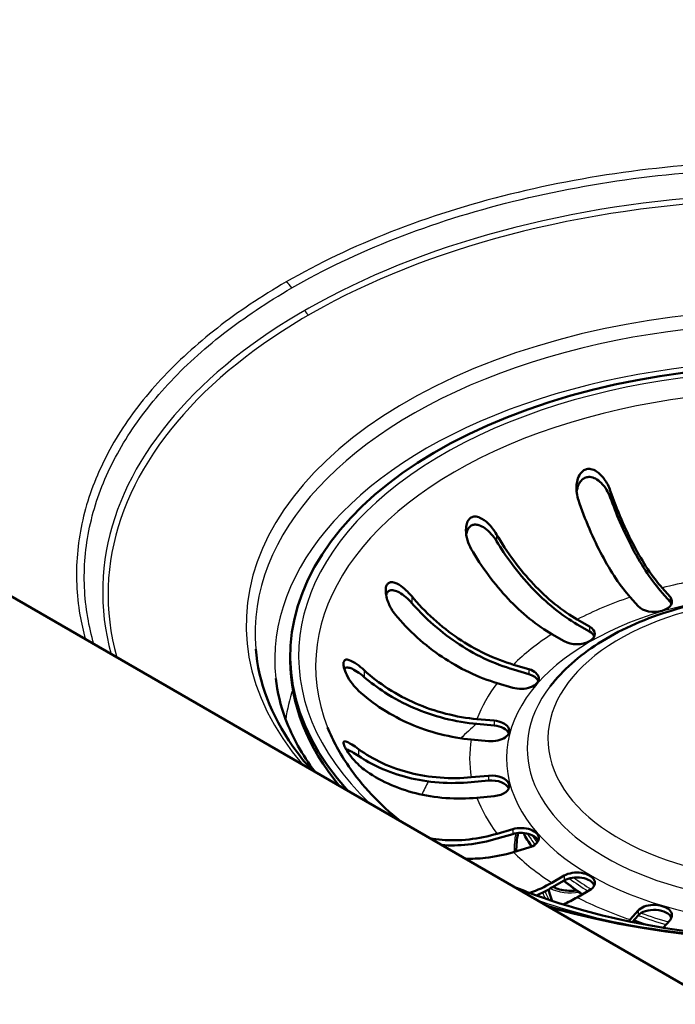
# Model space of a CAD drawing. Units: millimetres. Extents: x 0 to 2100, y 0 to 2970.
# Drawn here: x 1209 to 1264, y 1492 to 1575 of the extents above; entities that cross this region are included whole.
import ezdxf

# ---------------------------------------------------------------- set-up
doc = ezdxf.new("R2010")
doc.units = ezdxf.units.MM
doc.header["$LTSCALE"] = 10
doc.layers.add('Visible Edges(ISO)', color=7, linetype='Continuous', lineweight=50)
doc.layers.add('Visible Tangent Edges(ISO)', color=7, linetype='Continuous', lineweight=25)

msp = doc.modelspace()

# ---------------------------------------------------------------- linework, layer by layer
at = {"layer": 'Visible Edges(ISO)'}
for p, q in [((817.465, 1752.001), (1330.824, 1455.612)), ((1262.682, 1527.103), (1263.344, 1526.352)), ((1263.344, 1525.944), (1262.682, 1526.694)), ((1260.671, 1525.566), (1260.009, 1526.316)), ((1255.582, 1524.459), (1256.614, 1523.864)), ((1256.614, 1523.456), (1255.582, 1524.051)), ((1254.492, 1522.639), (1253.461, 1523.235)), ((1231.584, 1521.415), (1231.584, 1521.006)), ((1250.245, 1520.679), (1251.544, 1520.297)), ((1251.544, 1519.889), (1250.245, 1520.271)), ((1250.182, 1518.754), (1248.883, 1519.136)), ((1247.192, 1516.132), (1248.633, 1516)), ((1248.633, 1515.592), (1247.192, 1515.723)), ((1248.163, 1514.289), (1246.723, 1514.421)), ((1246.723, 1511.262), (1248.163, 1511.394)), ((1248.163, 1510.985), (1246.723, 1510.854)), ((1248.633, 1509.683), (1247.192, 1509.551)), ((1248.883, 1506.547), (1250.182, 1506.929)), ((1250.182, 1506.521), (1248.883, 1506.139)), ((1251.544, 1505.386), (1250.245, 1505.004)), ((1253.461, 1502.448), (1254.492, 1503.043)), ((1254.492, 1502.635), (1253.461, 1502.04)), ((1256.614, 1501.819), (1255.582, 1501.223)), ((1260.009, 1499.367), (1260.671, 1500.117)), ((1260.671, 1499.709), (1260.186, 1499.159)), ((1263.344, 1499.33), (1262.778, 1498.689))]:
    msp.add_line(p, q, dxfattribs=at)
for centre, major_axis, start_param, end_param in [((1273.584, 1521.415), (-42, 0), 2.265789, 6.767942), ((1262.007, 1525.959), (1.5, 0), 3.612832, 6.754424), ((1262.007, 1525.551), (1.5, 0), 0.237941, 0.471239), ((1255.553, 1523.252), (1.5, 0), 3.926991, 7.068583), ((1255.553, 1522.844), (1.5, 0), 0.237941, 0.785398), ((1273.584, 1521.006), (-42, 0), 0, 0.446863), ((1250.863, 1519.525), (1.5, 0), 4.24115, 7.382743), ((1250.863, 1519.117), (1.5, 0), 0.237941, 1.099557), ((1248.398, 1515.145), (1.5, 0), 4.555309, 7.696902), ((1248.398, 1514.736), (1.5, 0), 0.237941, 1.413717), ((1248.398, 1510.538), (1.5, 0), 4.869469, 8.011061), ((1248.398, 1510.13), (1.5, 0), 0.237941, 1.727876), ((1250.863, 1506.158), (1.5, 0), 5.183628, 8.325221), ((1250.863, 1505.749), (1.5, 0), 0.237941, 2.042035), ((1273.584, 1505.085), (-23.099, 0), 6.168915, 6.283963), ((1255.553, 1502.431), (1.5, 0), 5.497787, 8.63938), ((1255.553, 1502.023), (1.5, 0), 0.237941, 2.356194), ((1273.584, 1503.452), (-20.573, 0), 0.132046, 0.187673), ((1262.007, 1499.724), (1.5, 0), 5.811946, 8.953539), ((1262.007, 1499.315), (1.5, 0), 0.237941, 2.670354)]:
    msp.add_ellipse(centre, major_axis=major_axis, ratio=0.57735, start_param=start_param, end_param=end_param, dxfattribs=at)
for points, knots in [([(1319.609, 1306.101), (1296.136, 1318.606), (1272.653, 1331.172), (1178.632, 1381.905), (1107.829, 1421.332), (986.545, 1493.522), (936.161, 1524.528), (879.735, 1559.528), (873.684, 1563.286), (867.634, 1567.047)], [0, 0, 0, 0, 10.000046, 10.000046, 40.008364, 40.008364, 61.314651, 61.314651, 63.873642, 63.873642, 63.873642, 63.873642]), ([(1255.677, 1534.441), (1255.613, 1534.628), (1255.568, 1534.823), (1255.496, 1535.347), (1255.507, 1535.672), (1255.605, 1536.159), (1255.67, 1536.353), (1255.844, 1536.666), (1255.945, 1536.793), (1256.16, 1536.956), (1256.26, 1537.006), (1256.483, 1537.059), (1256.599, 1537.06), (1256.883, 1537.009), (1257.044, 1536.935), (1257.423, 1536.688), (1257.647, 1536.465), (1258.058, 1535.905), (1258.233, 1535.57), (1258.35, 1535.227)], [-0.6970411, -0.6970411, -0.6970411, -0.6970411, -0.640257, -0.640257, -0.5441902, -0.5441902, -0.479122, -0.479122, -0.4258629, -0.4258629, -0.3872365, -0.3872365, -0.3469042, -0.3469042, -0.2888897, -0.2888897, -0.1978607, -0.1978607, -0.0990098, -0.0990098, -0.0990098, -0.0990098]), ([(1258.35, 1534.661), (1258.27, 1534.885), (1258.163, 1535.105), (1257.906, 1535.515), (1257.754, 1535.71), (1257.437, 1536.019), (1257.275, 1536.144), (1256.955, 1536.309), (1256.799, 1536.361), (1256.524, 1536.381), (1256.409, 1536.368), (1256.187, 1536.292), (1256.086, 1536.231), (1255.871, 1536.038), (1255.773, 1535.894), (1255.614, 1535.553), (1255.557, 1535.339), (1255.53, 1535.109)], [-0.6458197, -0.6458197, -0.6458197, -0.6458197, -0.5630656, -0.5630656, -0.4796309, -0.4796309, -0.4093939, -0.4093939, -0.3507392, -0.3507392, -0.3074364, -0.3074364, -0.2630871, -0.2630871, -0.2008142, -0.2008142, -0.1275257, -0.1275257, -0.1275257, -0.1275257]), ([(1258.35, 1535.227), (1258.616, 1534.449), (1258.932, 1533.619), (1259.615, 1532.024), (1259.983, 1531.261), (1260.682, 1529.948), (1261.079, 1529.276), (1261.889, 1528.068), (1262.303, 1527.532), (1262.682, 1527.103)], [1.0019465, 1.0019465, 1.0019465, 1.0019465, 1.2496199, 1.2496199, 1.4997035, 1.4997035, 1.7500461, 1.7500461, 2.0003887, 2.0003887, 2.0003887, 2.0003887]), ([(1262.682, 1526.694), (1262.289, 1527.139), (1261.86, 1527.695), (1261.02, 1528.948), (1260.608, 1529.645), (1259.883, 1531.007), (1259.501, 1531.798), (1258.859, 1533.297), (1258.589, 1533.991), (1258.35, 1534.661)], [6.2270313, 6.2270313, 6.2270313, 6.2270313, 6.4866432, 6.4866432, 6.7462551, 6.7462551, 7.0055976, 7.0055976, 7.2142743, 7.2142743, 7.2142743, 7.2142743]), ([(1260.009, 1526.316), (1259.63, 1526.746), (1259.216, 1527.281), (1258.406, 1528.489), (1258.009, 1529.161), (1257.31, 1530.475), (1256.942, 1531.238), (1256.259, 1532.832), (1255.943, 1533.663), (1255.677, 1534.441)], [6.0044797, 6.0044797, 6.0044797, 6.0044797, 6.2548223, 6.2548223, 6.5051648, 6.5051648, 6.7552485, 6.7552485, 7.0029219, 7.0029219, 7.0029219, 7.0029219]), ([(1246.714, 1530.346), (1246.578, 1530.582), (1246.47, 1530.837), (1246.314, 1531.38), (1246.274, 1531.66), (1246.275, 1532.107), (1246.297, 1532.297), (1246.385, 1532.589), (1246.437, 1532.702), (1246.566, 1532.879), (1246.638, 1532.945), (1246.812, 1533.042), (1246.91, 1533.066), (1247.156, 1533.072), (1247.304, 1533.033), (1247.669, 1532.872), (1247.902, 1532.703), (1248.388, 1532.233), (1248.635, 1531.917), (1248.835, 1531.571)], [-0.692124, -0.692124, -0.692124, -0.692124, -0.6015607, -0.6015607, -0.5030138, -0.5030138, -0.4306039, -0.4306039, -0.380037, -0.380037, -0.3360484, -0.3360484, -0.2890494, -0.2890494, -0.2233831, -0.2233831, -0.1202748, -0.1202748, -0.0002829, -0.0002829, -0.0002829, -0.0002829]), ([(1248.835, 1531.004), (1248.708, 1531.215), (1248.559, 1531.416), (1248.229, 1531.784), (1248.043, 1531.955), (1247.693, 1532.2), (1247.528, 1532.29), (1247.241, 1532.381), (1247.12, 1532.4), (1246.899, 1532.385), (1246.802, 1532.357), (1246.621, 1532.253), (1246.543, 1532.177), (1246.394, 1531.956), (1246.339, 1531.802), (1246.303, 1531.618), (1246.3, 1531.597), (1246.297, 1531.575)], [-0.6469193, -0.6469193, -0.6469193, -0.6469193, -0.5620177, -0.5620177, -0.4745646, -0.4745646, -0.4050829, -0.4050829, -0.3552681, -0.3552681, -0.311701, -0.311701, -0.2662437, -0.2662437, -0.2043771, -0.2043771, -0.1964851, -0.1964851, -0.1964851, -0.1964851]), ([(1248.835, 1531.571), (1249.25, 1530.855), (1249.742, 1530.098), (1250.806, 1528.664), (1251.378, 1527.987), (1252.468, 1526.837), (1253.086, 1526.258), (1254.348, 1525.239), (1254.992, 1524.8), (1255.582, 1524.459)], [1.0019465, 1.0019465, 1.0019465, 1.0019465, 1.2496199, 1.2496199, 1.4997035, 1.4997035, 1.7500461, 1.7500461, 2.0003887, 2.0003887, 2.0003887, 2.0003887]), ([(1255.582, 1524.051), (1254.97, 1524.405), (1254.302, 1524.86), (1252.993, 1525.916), (1252.353, 1526.517), (1251.223, 1527.709), (1250.629, 1528.411), (1249.629, 1529.76), (1249.207, 1530.391), (1248.835, 1531.004)], [6.2270313, 6.2270313, 6.2270313, 6.2270313, 6.4866432, 6.4866432, 6.7462551, 6.7462551, 7.0055976, 7.0055976, 7.2142743, 7.2142743, 7.2142743, 7.2142743]), ([(1253.461, 1523.235), (1252.871, 1523.575), (1252.227, 1524.015), (1250.964, 1525.033), (1250.347, 1525.612), (1249.257, 1526.762), (1248.684, 1527.439), (1247.62, 1528.874), (1247.128, 1529.631), (1246.714, 1530.346)], [6.0044797, 6.0044797, 6.0044797, 6.0044797, 6.2548223, 6.2548223, 6.5051648, 6.5051648, 6.7552485, 6.7552485, 7.0029219, 7.0029219, 7.0029219, 7.0029219]), ([(1240.381, 1524.853), (1240.255, 1525.005), (1240.14, 1525.17), (1239.868, 1525.631), (1239.74, 1525.933), (1239.606, 1526.413), (1239.57, 1526.613), (1239.558, 1526.955), (1239.572, 1527.104), (1239.644, 1527.321), (1239.687, 1527.397), (1239.805, 1527.515), (1239.877, 1527.551), (1240.073, 1527.589), (1240.202, 1527.57), (1240.535, 1527.456), (1240.764, 1527.319), (1241.257, 1526.928), (1241.513, 1526.674), (1241.743, 1526.396)], [-0.6970163, -0.6970163, -0.6970163, -0.6970163, -0.6400945, -0.6400945, -0.5440843, -0.5440843, -0.4790551, -0.4790551, -0.4258279, -0.4258279, -0.3872194, -0.3872194, -0.346899, -0.346899, -0.2888908, -0.2888908, -0.1978691, -0.1978691, -0.0990099, -0.0990099, -0.0990099, -0.0990099]), ([(1241.743, 1525.83), (1241.586, 1526.01), (1241.416, 1526.178), (1241.068, 1526.475), (1240.886, 1526.607), (1240.554, 1526.794), (1240.399, 1526.859), (1240.129, 1526.914), (1240.011, 1526.914), (1239.83, 1526.849), (1239.763, 1526.801), (1239.658, 1526.669), (1239.621, 1526.588), (1239.597, 1526.496)], [-0.645816, -0.645816, -0.645816, -0.645816, -0.5629997, -0.5629997, -0.4795155, -0.4795155, -0.4093183, -0.4093183, -0.3506985, -0.3506985, -0.3074157, -0.3074157, -0.2662999, -0.2662999, -0.2662999, -0.2662999]), ([(1241.743, 1526.396), (1242.265, 1525.766), (1242.886, 1525.111), (1244.226, 1523.896), (1244.948, 1523.338), (1246.321, 1522.413), (1247.099, 1521.961), (1248.69, 1521.204), (1249.502, 1520.898), (1250.245, 1520.679)], [1.0019465, 1.0019465, 1.0019465, 1.0019465, 1.2496199, 1.2496199, 1.4997035, 1.4997035, 1.7500461, 1.7500461, 2.0003887, 2.0003887, 2.0003887, 2.0003887]), ([(1253.329, 1518.888), (1254.373, 1520.235), (1255.738, 1521.429), (1259.041, 1523.537), (1261.011, 1524.429), (1265.034, 1525.701), (1267.045, 1526.13), (1269.114, 1526.382)], [2.7767288, 2.7767288, 2.7767288, 2.7767288, 3.0916903, 3.0916903, 3.4259836, 3.4259836, 3.7188018, 3.7188018, 3.7188018, 3.7188018]), ([(1250.245, 1520.271), (1249.474, 1520.498), (1248.632, 1520.815), (1246.983, 1521.601), (1246.176, 1522.069), (1244.751, 1523.028), (1244.003, 1523.607), (1242.743, 1524.749), (1242.212, 1525.293), (1241.743, 1525.83)], [6.2270313, 6.2270313, 6.2270313, 6.2270313, 6.4866432, 6.4866432, 6.7462551, 6.7462551, 7.0055976, 7.0055976, 7.2142743, 7.2142743, 7.2142743, 7.2142743]), ([(1248.883, 1519.136), (1248.14, 1519.355), (1247.328, 1519.661), (1245.737, 1520.418), (1244.959, 1520.87), (1243.586, 1521.795), (1242.864, 1522.353), (1241.524, 1523.568), (1240.904, 1524.223), (1240.381, 1524.853)], [6.0044797, 6.0044797, 6.0044797, 6.0044797, 6.2548223, 6.2548223, 6.5051648, 6.5051648, 6.7552485, 6.7552485, 7.0029219, 7.0029219, 7.0029219, 7.0029219]), ([(1228.689, 1521.987), (1228.926, 1519.223), (1229.969, 1516.466), (1232.265, 1513.186), (1232.777, 1512.536), (1233.337, 1511.897)], [3.9764567, 3.9764567, 3.9764567, 3.9764567, 4.311083, 4.311083, 4.3953547, 4.3953547, 4.3953547, 4.3953547]), ([(1253.022, 1500.531), (1256.224, 1499.59), (1259.627, 1498.869), (1267.796, 1497.752), (1272.64, 1497.545), (1282.2, 1498.013), (1286.913, 1498.689), (1295.72, 1500.85), (1299.813, 1502.334), (1306.958, 1505.944), (1310.01, 1508.067), (1314.794, 1512.72), (1316.518, 1515.247), (1318.037, 1519.205), (1318.36, 1520.595), (1318.479, 1521.987)], [5.026939, 5.026939, 5.026939, 5.026939, 5.26526, 5.26526, 5.582416, 5.582416, 5.899699, 5.899699, 6.216578, 6.216578, 6.53283, 6.53283, 6.850542, 6.850542, 7.019118, 7.019118, 7.019118, 7.019118]), ([(1237.299, 1518.499), (1237.114, 1518.668), (1236.939, 1518.861), (1236.592, 1519.314), (1236.433, 1519.572), (1236.2, 1520.043), (1236.12, 1520.257), (1236.046, 1520.564), (1236.031, 1520.677), (1236.036, 1520.854), (1236.051, 1520.919), (1236.106, 1521.03), (1236.15, 1521.067), (1236.285, 1521.115), (1236.391, 1521.106), (1236.694, 1521.005), (1236.912, 1520.882), (1237.352, 1520.569), (1237.561, 1520.399), (1237.768, 1520.21)], [-0.7824867, -0.7824867, -0.7824867, -0.7824867, -0.7026697, -0.7026697, -0.6073774, -0.6073774, -0.521916, -0.521916, -0.4671845, -0.4671845, -0.4235354, -0.4235354, -0.3732836, -0.3732836, -0.2985056, -0.2985056, -0.1919358, -0.1919358, -0.1039752, -0.1039752, -0.1039752, -0.1039752]), ([(1237.768, 1519.643), (1237.572, 1519.811), (1237.373, 1519.963), (1236.995, 1520.211), (1236.811, 1520.312), (1236.526, 1520.418), (1236.415, 1520.443), (1236.24, 1520.434), (1236.171, 1520.409), (1236.115, 1520.349), (1236.11, 1520.342), (1236.104, 1520.335)], [-0.6460033, -0.6460033, -0.6460033, -0.6460033, -0.5530233, -0.5530233, -0.4620321, -0.4620321, -0.3978882, -0.3978882, -0.3448279, -0.3448279, -0.3385911, -0.3385911, -0.3385911, -0.3385911]), ([(1237.768, 1520.21), (1238.347, 1519.68), (1239.034, 1519.145), (1240.52, 1518.188), (1241.32, 1517.769), (1242.842, 1517.109), (1243.705, 1516.807), (1245.468, 1516.356), (1246.368, 1516.207), (1247.192, 1516.132)], [1.0019465, 1.0019465, 1.0019465, 1.0019465, 1.2496199, 1.2496199, 1.4997035, 1.4997035, 1.7500461, 1.7500461, 2.0003887, 2.0003887, 2.0003887, 2.0003887]), ([(1233.652, 1511.715), (1232.568, 1513.154), (1231.748, 1514.631), (1230.766, 1517.253), (1230.494, 1518.395), (1230.371, 1519.537)], [4.0403039, 4.0403039, 4.0403039, 4.0403039, 4.2376356, 4.2376356, 4.3886862, 4.3886862, 4.3886862, 4.3886862]), ([(1247.192, 1515.723), (1246.338, 1515.802), (1245.404, 1515.956), (1243.576, 1516.424), (1242.681, 1516.737), (1241.103, 1517.421), (1240.273, 1517.856), (1238.876, 1518.755), (1238.288, 1519.196), (1237.768, 1519.643)], [6.2270313, 6.2270313, 6.2270313, 6.2270313, 6.4866432, 6.4866432, 6.7462551, 6.7462551, 7.0055976, 7.0055976, 7.2142743, 7.2142743, 7.2142743, 7.2142743]), ([(1246.723, 1514.421), (1245.899, 1514.496), (1244.999, 1514.646), (1243.236, 1515.097), (1242.373, 1515.398), (1240.851, 1516.058), (1240.051, 1516.478), (1238.565, 1517.434), (1237.878, 1517.969), (1237.299, 1518.499)], [6.0044797, 6.0044797, 6.0044797, 6.0044797, 6.2548223, 6.2548223, 6.5051648, 6.5051648, 6.7552485, 6.7552485, 7.0029219, 7.0029219, 7.0029219, 7.0029219]), ([(1240.79, 1507.594), (1239.027, 1509.035), (1237.578, 1510.58), (1235.728, 1513.245), (1235.139, 1514.337), (1234.704, 1515.437)], [8.0245269, 8.0245269, 8.0245269, 8.0245269, 8.2582896, 8.2582896, 8.4151302, 8.4151302, 8.4151302, 8.4151302]), ([(1312.464, 1515.437), (1311.539, 1513.096), (1309.908, 1510.79), (1305.441, 1506.657), (1302.68, 1504.817), (1296.265, 1501.713), (1292.619, 1500.447), (1284.789, 1498.622), (1280.604, 1498.064), (1272.129, 1497.726), (1267.839, 1497.947), (1259.605, 1499.143), (1255.662, 1500.118), (1251.479, 1501.638), (1250.875, 1501.871), (1250.283, 1502.113)], [5.722037, 5.722037, 5.722037, 5.722037, 6.055614, 6.055614, 6.371078, 6.371078, 6.684801, 6.684801, 6.999625, 6.999625, 7.315084, 7.315084, 7.630287, 7.630287, 7.684614, 7.684614, 7.684614, 7.684614]), ([(1237.768, 1511.906), (1237.584, 1512.041), (1237.397, 1512.201), (1237.005, 1512.586), (1236.808, 1512.813), (1236.486, 1513.232), (1236.355, 1513.427), (1236.19, 1513.712), (1236.136, 1513.819), (1236.066, 1513.99), (1236.046, 1514.055), (1236.028, 1514.169), (1236.035, 1514.21), (1236.084, 1514.275), (1236.142, 1514.281), (1236.343, 1514.227), (1236.514, 1514.139), (1236.896, 1513.901), (1237.092, 1513.768), (1237.299, 1513.616)], [-0.7824742, -0.7824742, -0.7824742, -0.7824742, -0.7025935, -0.7025935, -0.6073258, -0.6073258, -0.5218849, -0.5218849, -0.4671684, -0.4671684, -0.4235275, -0.4235275, -0.3732805, -0.3732805, -0.2985018, -0.2985018, -0.1919344, -0.1919344, -0.1039752, -0.1039752, -0.1039752, -0.1039752]), ([(1237.299, 1513.05), (1237.103, 1513.182), (1236.916, 1513.298), (1236.584, 1513.482), (1236.435, 1513.552), (1236.293, 1513.594), (1236.272, 1513.6), (1236.253, 1513.604)], [-0.6460009, -0.6460009, -0.6460009, -0.6460009, -0.5529954, -0.5529954, -0.4619867, -0.4619867, -0.4459365, -0.4459365, -0.4459365, -0.4459365]), ([(1237.299, 1513.616), (1237.878, 1513.193), (1238.565, 1512.783), (1240.051, 1512.098), (1240.851, 1511.825), (1242.373, 1511.443), (1243.236, 1511.3), (1244.999, 1511.171), (1245.899, 1511.187), (1246.723, 1511.262)], [1.0019465, 1.0019465, 1.0019465, 1.0019465, 1.2496199, 1.2496199, 1.4997035, 1.4997035, 1.7500461, 1.7500461, 2.0003887, 2.0003887, 2.0003887, 2.0003887]), ([(1246.723, 1510.854), (1245.868, 1510.776), (1244.935, 1510.76), (1243.107, 1510.893), (1242.212, 1511.042), (1240.633, 1511.438), (1239.804, 1511.721), (1238.407, 1512.365), (1237.819, 1512.698), (1237.299, 1513.05)], [6.2270313, 6.2270313, 6.2270313, 6.2270313, 6.4866432, 6.4866432, 6.7462551, 6.7462551, 7.0055976, 7.0055976, 7.2142743, 7.2142743, 7.2142743, 7.2142743]), ([(1247.192, 1509.551), (1246.368, 1509.476), (1245.468, 1509.461), (1243.705, 1509.589), (1242.842, 1509.733), (1241.32, 1510.115), (1240.52, 1510.388), (1239.034, 1511.072), (1238.347, 1511.482), (1237.768, 1511.906)], [6.0044797, 6.0044797, 6.0044797, 6.0044797, 6.2548223, 6.2548223, 6.5051648, 6.5051648, 6.7552485, 6.7552485, 7.0029219, 7.0029219, 7.0029219, 7.0029219]), ([(1243.259, 1506.169), (1243.599, 1506.105), (1243.939, 1506.059), (1244.959, 1505.972), (1245.737, 1505.978), (1247.328, 1506.157), (1248.14, 1506.328), (1248.883, 1506.547)], [1.3785754, 1.3785754, 1.3785754, 1.3785754, 1.4997035, 1.4997035, 1.7500461, 1.7500461, 2.0003887, 2.0003887, 2.0003887, 2.0003887]), ([(1248.883, 1506.139), (1248.112, 1505.912), (1247.27, 1505.734), (1245.681, 1505.556), (1244.932, 1505.544), (1244.259, 1505.591)], [6.2270313, 6.2270313, 6.2270313, 6.2270313, 6.4866432, 6.4866432, 6.7272235, 6.7272235, 6.7272235, 6.7272235]), ([(1250.245, 1505.004), (1249.502, 1504.785), (1248.69, 1504.613), (1247.321, 1504.46), (1246.757, 1504.439), (1246.23, 1504.454)], [6.0044797, 6.0044797, 6.0044797, 6.0044797, 6.2548223, 6.2548223, 6.4351772, 6.4351772, 6.4351772, 6.4351772]), ([(1255.545, 1501.797), (1255.385, 1501.778), (1255.22, 1501.77), (1254.834, 1501.773), (1254.614, 1501.792), (1254.202, 1501.864), (1254.01, 1501.915), (1253.74, 1502.014), (1253.646, 1502.055), (1253.563, 1502.099)], [2.6852883, 2.6852883, 2.6852883, 2.6852883, 2.8930358, 2.8930358, 3.1712547, 3.1712547, 3.4455355, 3.4455355, 3.6118397, 3.6118397, 3.6118397, 3.6118397])]:
    msp.add_open_spline(points, degree=3, knots=knots, dxfattribs=at)
for points in [[(1251.771, 1505.468), (1251.514, 1505.841), (1251.285, 1506.221), (1251.085, 1506.606)], [(1256.021, 1501.476), (1255.465, 1501.839), (1254.943, 1502.219), (1254.457, 1502.615)], [(1251.617, 1501.59), (1252.241, 1501.809), (1252.878, 1502.111), (1253.461, 1502.448)], [(1253.461, 1502.04), (1253.047, 1501.801), (1252.608, 1501.579), (1252.164, 1501.39)], [(1253.481, 1500.933), (1253.442, 1501.034), (1253.406, 1501.135), (1253.373, 1501.236)], [(1255.582, 1501.223), (1255.21, 1501.008), (1254.815, 1500.807), (1254.416, 1500.633)], [(1259.879, 1499.222), (1259.923, 1499.27), (1259.966, 1499.318), (1260.009, 1499.367)], [(1261.118, 1498.977), (1260.842, 1499.078), (1260.569, 1499.181), (1260.3, 1499.288)]]:
    msp.add_open_spline(points, degree=3, dxfattribs=at)
at = {"layer": 'Visible Tangent Edges(ISO)'}
for p, q in [((1258.35, 1535.227), (1258.35, 1534.661)), ((1248.835, 1531.571), (1248.835, 1531.004)), ((1241.743, 1526.396), (1241.743, 1525.83)), ((1263.344, 1526.352), (1263.344, 1525.944)), ((1256.614, 1523.864), (1256.614, 1523.456)), ((1237.768, 1520.21), (1237.768, 1519.643)), ((1251.544, 1520.297), (1251.544, 1519.889)), ((1248.633, 1516), (1248.633, 1515.592)), ((1237.299, 1513.616), (1237.299, 1513.05)), ((1248.163, 1511.394), (1248.163, 1510.985)), ((1250.182, 1506.929), (1250.182, 1506.521)), ((1254.492, 1503.043), (1254.492, 1502.635)), ((1260.671, 1500.117), (1260.671, 1499.709)), ((1260.212, 1499.154), (1260.52, 1499.202))]:
    msp.add_line(p, q, dxfattribs=at)
for centre, major_axis, start_param, end_param in [((1273.584, 1526.741), (57.689, 0), 5.511051, 9.580896), ((1273.584, 1526.529), (57.241, 0), 5.403237, 9.583977), ((1273.584, 1524.002), (45.689, 0), 4.252833, 9.884334), ((1231.203, 1551.889), (0.5, -0.866), 1.570796, 2.303835), ((1273.584, 1523.27), (44.95, 0), 6.233719, 9.474244), ((1233.292, 1550.581), (0.5, -0.866), 4.712389, 5.235988), ((1225.056, 1544.345), (-2.509, 4.345), 5.337264, 5.337269), ((1273.584, 1521.415), (-41.309, 0), 1.900542, 6.827677), ((1273.584, 1521.083), (-43.296, 0), 3.079689, 6.345089), ((1273.584, 1520.557), (-39.878, 0), 2.917343, 6.507435), ((1273.584, 1512.841), (27, 0), 1.78346, 1.986451), ((1273.584, 1512.841), (23.921, 0), 1.7557, 7.669078), ((1273.584, 1514.474), (20.456, 0), 1.835904, 7.588874), ((1273.584, 1512.841), (27, 0), 2.097619, 2.30061), ((1273.591, 1520.462), (-59.316, 0), 6.166737, 6.166739), ((1273.584, 1512.841), (27, 0), 2.411779, 2.61477), ((1273.583, 1520.462), (-59.308, 0), 6.212485, 6.212489), ((1273.584, 1512.841), (-27, 0), 5.867531, 6.070522), ((1273.584, 1505.378), (31.933, 0), 2.3117, 2.325179), ((1273.584, 1514.019), (-42.539, 0), 6.09559, 6.198373), ((1273.584, 1513.658), (22.189, 0), 2.721058, 6.70372), ((1273.584, 1505.378), (31.933, 0), 2.5456, 2.622538), ((1273.584, 1512.841), (-27, 0), 6.18169, 6.384681), ((1273.584, 1505.378), (-31.933, 0), 5.978003, 6.040572), ((1273.584, 1512.841), (-27, 0), 0.212664, 0.415655), ((1273.584, 1505.084), (-23.288, 0), 6.171697, 6.288061), ((1273.584, 1510.555), (-23.5, 0), 0.295483, 0.383595), ((1273.584, 1511.059), (-23.5, 0), 0.338431, 0.411872), ((1273.584, 1511.221), (-23.317, 0), 0.364036, 0.413876), ((1273.584, 1512.841), (-27, 0), 0.526823, 0.729814), ((1273.584, 1510.555), (-23.5, 0), 0.622984, 0.730051), ((1273.584, 1511.059), (-23.5, 0), 0.653528, 0.756319), ((1273.584, 1511.221), (-23.317, 0), 0.668697, 0.764041), ((1273.584, 1504.264), (-21.144, 0), 0.208756, 0.268235), ((1255.087, 1503.28), (2.9, 0), 4.054134, 4.945924), ((1273.584, 1521.415), (-41.309, 0), 1.026305, 1.24105), ((1273.584, 1504.559), (-21.506, 0), 0.238341, 0.280376), ((1273.584, 1512.841), (-27, 0), 0.840982, 1.043973), ((1273.584, 1510.555), (-23.5, 0), 0.972549, 1.0342), ((1273.584, 1511.059), (-23.5, 0), 0.989524, 1.103739), ((1273.584, 1511.221), (-23.317, 0), 0.996953, 1.109257)]:
    msp.add_ellipse(centre, major_axis=major_axis, ratio=0.57735, start_param=start_param, end_param=end_param, dxfattribs=at)
for points, knots in [([(1467.76, 1526.507), (1465.26, 1527.803), (1462.761, 1529.099), (1451.42, 1534.983), (1442.579, 1539.581), (1423.432, 1549.588), (1413.126, 1555.002), (1393.4, 1565.491), (1383.979, 1570.554), (1369.867, 1578.307), (1365.172, 1580.915), (1356.182, 1585.977), (1351.887, 1588.426), (1343.301, 1593.387), (1339.01, 1595.899), (1330.038, 1601.214), (1325.357, 1604.022), (1311.3, 1612.541), (1301.93, 1618.33), (1283.183, 1630.021), (1273.805, 1635.924), (1255.047, 1647.781), (1245.667, 1653.737), (1217.52, 1671.648), (1198.758, 1683.64), (1161.231, 1707.657), (1142.468, 1719.685), (1123.705, 1731.721)], [-15.262446, -15.262446, -15.262446, -15.262446, -14.974842, -14.974842, -13.957663, -13.957663, -12.771749, -12.771749, -11.687104, -11.687104, -11.146086, -11.146086, -10.650695, -10.650695, -10.155286, -10.155286, -9.614223, -9.614223, -8.529493, -8.529493, -7.442483, -7.442483, -6.354618, -6.354618, -4.177606, -4.177606, -2, -2, -2, -2]), ([(1105.427, 1703.598), (1124.212, 1691.57), (1143.003, 1679.551), (1180.609, 1655.556), (1199.422, 1643.578), (1227.695, 1625.69), (1237.125, 1619.743), (1256.017, 1607.901), (1265.478, 1602.005), (1284.446, 1590.312), (1293.956, 1584.515), (1308.262, 1575.945), (1313.031, 1573.114), (1322.17, 1567.739), (1326.539, 1565.192), (1335.266, 1560.151), (1339.624, 1557.657), (1348.72, 1552.499), (1353.456, 1549.84), (1367.659, 1541.942), (1377.096, 1536.797), (1396.826, 1526.173), (1407.119, 1520.707), (1422.804, 1512.436), (1428.197, 1509.604), (1433.589, 1506.779)], [2, 2, 2, 2, 4.177606, 4.177606, 6.354618, 6.354618, 7.442483, 7.442483, 8.529493, 8.529493, 9.614223, 9.614223, 10.155286, 10.155286, 10.650695, 10.650695, 11.146086, 11.146086, 11.687104, 11.687104, 12.771749, 12.771749, 13.957663, 13.957663, 14.579048, 14.579048, 14.579048, 14.579048]), ([(1264.177, 1494.091), (1267.102, 1493.822), (1273.977, 1493.49), (1284.786, 1494.045), (1296.124, 1495.964), (1306.595, 1499.123), (1315.712, 1503.36), (1323.173, 1508.481), (1328.762, 1514.269), (1332.349, 1520.565), (1333.786, 1527.068), (1333.104, 1533.538), (1330.407, 1539.756), (1325.778, 1545.583), (1320, 1550.309), (1313.78, 1553.995), (1307.632, 1556.796), (1300.905, 1559.111), (1292.744, 1561.143), (1283.087, 1562.568), (1271.95, 1562.998), (1260.73, 1562.217), (1249.838, 1560.202), (1239.803, 1557.036), (1233.923, 1554.231), (1231.24, 1552.683)], [181.698953, 181.698953, 181.698953, 181.698953, 193.822051, 209.869749, 225.917446, 241.965144, 258.012841, 273.60873, 289.204618, 304.800506, 320.396395, 335.486915, 350.577436, 365.667957, 380.758477, 391.426598, 402.094718, 412.762838, 423.430958, 438.41762, 453.404282, 468.943737, 484.483193, 500.022648, 515.562104, 515.562104, 515.562104, 515.562104]), ([(1231.703, 1552.177), (1234.356, 1553.709), (1240.172, 1556.483), (1250.098, 1559.614), (1260.87, 1561.608), (1271.968, 1562.38), (1282.983, 1561.954), (1292.535, 1560.545), (1300.607, 1558.536), (1307.26, 1556.246), (1313.341, 1553.475), (1319.492, 1549.83), (1325.207, 1545.155), (1329.785, 1539.392), (1332.454, 1533.242), (1333.128, 1526.842), (1331.706, 1520.41), (1328.159, 1514.184), (1322.722, 1508.553), (1317.998, 1505.28), (1315.465, 1503.817)], [-515.562104, -515.562104, -515.562104, -515.562104, -500.022648, -484.483193, -468.943737, -453.404282, -438.41762, -423.430958, -412.762838, -402.094718, -391.426598, -380.758477, -365.667957, -350.577436, -335.486915, -320.396395, -304.800506, -289.204618, -273.60873, -258.781243, -258.781243, -258.781243, -258.781243]), ([(1231.24, 1552.683), (1229.162, 1551.482), (1225.309, 1548.904), (1220.578, 1544.59), (1216.995, 1539.921), (1214.637, 1534.999), (1213.556, 1529.931), (1213.731, 1525.842), (1214.258, 1523.48), (1214.444, 1522.804)], [2, 2, 2, 2, 14.041188, 26.082377, 38.123565, 50.164754, 62.205942, 74.247131, 79.096528, 79.096528, 79.096528, 79.096528]), ([(1215.156, 1522.393), (1214.942, 1523.138), (1214.389, 1525.552), (1214.212, 1529.674), (1215.281, 1534.687), (1217.613, 1539.555), (1221.158, 1544.173), (1225.837, 1548.44), (1229.647, 1550.99), (1231.703, 1552.177)], [-79.659625, -79.659625, -79.659625, -79.659625, -74.247131, -62.205942, -50.164754, -38.123565, -26.082377, -14.041188, -2, -2, -2, -2]), ([(1229.451, 1361.455), (1220.479, 1366.314), (1211.504, 1371.193), (1183.014, 1386.751), (1163.49, 1397.52), (1126.374, 1418.305), (1108.785, 1428.289), (1073.58, 1448.589), (1055.965, 1458.905), (1018.745, 1480.992), (999.139, 1492.794), (969.05, 1511.077), (958.57, 1517.475), (948.09, 1523.899)], [-16.25821, -16.25821, -16.25821, -16.25821, -15.206041, -15.206041, -12.919183, -12.919183, -10.862279, -10.862279, -8.805397, -8.805397, -6.518575, -6.518575, -5.296896, -5.296896, -5.296896, -5.296896])]:
    msp.add_open_spline(points, degree=3, knots=knots, dxfattribs=at)
msp.add_open_spline([(1255.479, 1501.78), (1255.498, 1501.788), (1255.516, 1501.797), (1255.535, 1501.806)], degree=3, dxfattribs=at)

doc.saveas('drawing.dxf')
